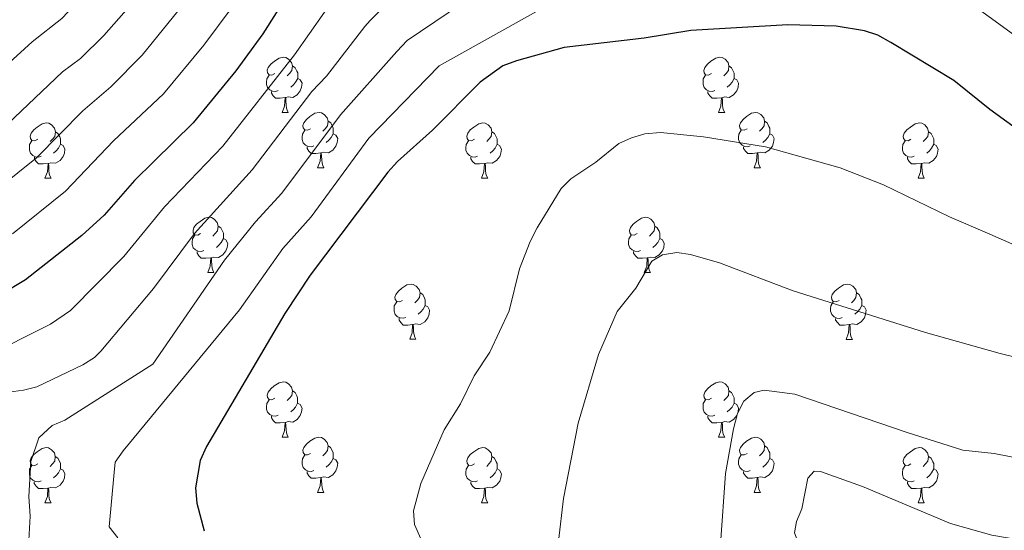
# Model space of a CAD drawing. Units: metres. Extents: x 619632 to 624139, y 4761471 to 4764520.
# Drawn here: x 622365 to 622544, y 4762619 to 4762711 of the extents above; entities that cross this region are included whole.
import ezdxf

# ---------------------------------------------------------------- set-up
doc = ezdxf.new("R2010")
doc.units = ezdxf.units.M
doc.header["$MEASUREMENT"] = 0
for name, color, linetype, lineweight in [('Nivel 36', 7, 'Continuous', 0), ('Nivel 4', 7, 'Continuous', 0), ('Nivel 5', 7, 'Continuous', 0), ('Nivel 61', 7, 'Continuous', 0), ('Nivel 63', 7, 'Continuous', 0)]:
    doc.layers.add(name, color=color, linetype=linetype, lineweight=lineweight)

msp = doc.modelspace()

# ---------------------------------------------------------------- linework, layer by layer
at = {"layer": 'Nivel 36', "color": 92, "linetype": 'Continuous', "lineweight": 0}
for p, q in [((622412.45, 4762694.61), (622413.58, 4762694.61)), ((622491.78, 4762694.61), (622492.9, 4762694.61)), ((622418.92, 4762684.57), (622420.05, 4762684.57)), ((622498.25, 4762684.57), (622499.38, 4762684.57)), ((622369.37, 4762682.67), (622370.5, 4762682.67)), ((622448.7, 4762682.67), (622449.82, 4762682.67)), ((622528.02, 4762682.67), (622529.15, 4762682.67)), ((622398.95, 4762665.53), (622400.07, 4762665.53)), ((622478.27, 4762665.53), (622479.4, 4762665.53)), ((622435.64, 4762653.39), (622436.76, 4762653.39)), ((622514.96, 4762653.38), (622516.09, 4762653.38)), ((622412.45, 4762635.62), (622413.58, 4762635.62)), ((622491.78, 4762635.62), (622492.9, 4762635.62)), ((622418.92, 4762625.58), (622420.05, 4762625.58)), ((622498.25, 4762625.58), (622499.38, 4762625.58)), ((622369.37, 4762623.68), (622370.49, 4762623.68)), ((622448.7, 4762623.68), (622449.82, 4762623.68)), ((622528.02, 4762623.68), (622529.15, 4762623.68))]:
    msp.add_line(p, q, dxfattribs=at)
at = {"layer": 'Nivel 36', "color": 92, "linetype": 'Continuous', "lineweight": 0, "flags": 128}
for points in [[(622411.15, 4762701.67), (622410.62, 4762701.4), (622410.09, 4762701.46), (622409.83, 4762701.83), (622409.77, 4762702.26), (622409.93, 4762702.78), (622410.41, 4762703.37), (622411.05, 4762703.9), (622411.95, 4762704.48), (622412.69, 4762704.64), (622413.12, 4762704.59), (622413.65, 4762704.28), (622414.18, 4762703.69), (622414.34, 4762703.05), (622414.23, 4762702.2), (622413.8, 4762701.67), (622413.38, 4762701.24)], [(622414.34, 4762703.05), (622414.81, 4762702.74), (622415.13, 4762702.1), (622415.29, 4762701.78), (622415.29, 4762701.2), (622415.29, 4762700.77), (622414.92, 4762700.08), (622414.5, 4762699.6), (622414.02, 4762699.18)], [(622490.48, 4762701.67), (622489.95, 4762701.4), (622489.42, 4762701.46), (622489.15, 4762701.83), (622489.1, 4762702.25), (622489.26, 4762702.77), (622489.74, 4762703.37), (622490.37, 4762703.9), (622491.27, 4762704.48), (622492.02, 4762704.64), (622492.44, 4762704.59), (622492.97, 4762704.27), (622493.5, 4762703.69), (622493.66, 4762703.05), (622493.55, 4762702.2), (622493.13, 4762701.67), (622492.71, 4762701.24)], [(622493.66, 4762703.05), (622494.14, 4762702.73), (622494.45, 4762702.09), (622494.61, 4762701.77), (622494.61, 4762701.19), (622494.61, 4762700.77), (622494.24, 4762700.08), (622493.82, 4762699.6), (622493.34, 4762699.18)], [(622411.74, 4762698.59), (622411.31, 4762698.43), (622410.73, 4762698.49), (622410.25, 4762698.7), (622409.83, 4762699.12), (622409.61, 4762699.71), (622409.61, 4762700.13), (622409.67, 4762700.72), (622410.09, 4762701.4)], [(622491.06, 4762698.59), (622490.64, 4762698.43), (622490.05, 4762698.49), (622489.58, 4762698.7), (622489.15, 4762699.12), (622488.94, 4762699.71), (622488.94, 4762700.13), (622488.99, 4762700.71), (622489.42, 4762701.4)], [(622415.29, 4762700.77), (622415.74, 4762700.52), (622416.09, 4762699.9), (622415.98, 4762699.18), (622415.77, 4762698.54), (622415.18, 4762697.8), (622414.39, 4762697.32), (622413.54, 4762697.42), (622413.11, 4762697.3)], [(622494.61, 4762700.77), (622495.07, 4762700.52), (622495.41, 4762699.9), (622495.3, 4762699.18), (622495.09, 4762698.54), (622494.51, 4762697.8), (622493.71, 4762697.32), (622492.86, 4762697.42), (622492.43, 4762697.29)], [(622413, 4762697.3), (622412.11, 4762697.21), (622411.26, 4762697.21), (622410.84, 4762697.64), (622410.52, 4762698.12), (622410.52, 4762698.43)], [(622492.32, 4762697.29), (622491.43, 4762697.21), (622490.59, 4762697.21), (622490.16, 4762697.64), (622489.84, 4762698.11), (622489.84, 4762698.43)], [(622412.45, 4762694.61), (622412.89, 4762695.77), (622413, 4762697.3), (622413.11, 4762697.3), (622413.14, 4762696.71), (622413.18, 4762696.02), (622413.25, 4762695.41), (622413.36, 4762695.01), (622413.58, 4762694.61)], [(622491.78, 4762694.61), (622492.21, 4762695.77), (622492.32, 4762697.29), (622492.43, 4762697.29), (622492.47, 4762696.71), (622492.5, 4762696.02), (622492.57, 4762695.41), (622492.69, 4762695.01), (622492.9, 4762694.61)], [(622417.63, 4762691.63), (622417.1, 4762691.37), (622416.57, 4762691.42), (622416.3, 4762691.8), (622416.25, 4762692.22), (622416.41, 4762692.74), (622416.89, 4762693.34), (622417.52, 4762693.86), (622418.42, 4762694.45), (622419.17, 4762694.61), (622419.59, 4762694.55), (622420.12, 4762694.24), (622420.65, 4762693.65), (622420.81, 4762693.01), (622420.7, 4762692.16), (622420.28, 4762691.63), (622419.86, 4762691.21)], [(622496.95, 4762691.63), (622496.42, 4762691.37), (622495.89, 4762691.42), (622495.63, 4762691.79), (622495.57, 4762692.22), (622495.73, 4762692.74), (622496.21, 4762693.33), (622496.85, 4762693.86), (622497.75, 4762694.45), (622498.49, 4762694.61), (622498.92, 4762694.55), (622499.45, 4762694.24), (622499.98, 4762693.65), (622500.14, 4762693.01), (622500.03, 4762692.16), (622499.6, 4762691.63), (622499.18, 4762691.21)], [(622368.07, 4762689.73), (622367.54, 4762689.46), (622367.01, 4762689.52), (622366.74, 4762689.89), (622366.69, 4762690.32), (622366.85, 4762690.84), (622367.33, 4762691.43), (622367.97, 4762691.96), (622368.87, 4762692.54), (622369.61, 4762692.7), (622370.04, 4762692.65), (622370.57, 4762692.34), (622371.1, 4762691.75), (622371.26, 4762691.11), (622371.15, 4762690.26), (622370.72, 4762689.73), (622370.3, 4762689.3)], [(622420.81, 4762693.01), (622421.29, 4762692.7), (622421.6, 4762692.06), (622421.76, 4762691.74), (622421.76, 4762691.16), (622421.76, 4762690.73), (622421.39, 4762690.04), (622420.97, 4762689.56), (622420.49, 4762689.14)], [(622447.4, 4762689.73), (622446.87, 4762689.46), (622446.34, 4762689.52), (622446.07, 4762689.89), (622446.02, 4762690.31), (622446.18, 4762690.83), (622446.66, 4762691.43), (622447.29, 4762691.96), (622448.19, 4762692.54), (622448.94, 4762692.7), (622449.36, 4762692.65), (622449.89, 4762692.33), (622450.42, 4762691.75), (622450.58, 4762691.11), (622450.47, 4762690.26), (622450.05, 4762689.73), (622449.63, 4762689.3)], [(622500.14, 4762693.01), (622500.61, 4762692.7), (622500.93, 4762692.06), (622501.09, 4762691.74), (622501.09, 4762691.16), (622501.09, 4762690.73), (622500.72, 4762690.04), (622500.3, 4762689.56), (622499.82, 4762689.14)], [(622526.72, 4762689.73), (622526.2, 4762689.46), (622525.66, 4762689.52), (622525.4, 4762689.89), (622525.34, 4762690.31), (622525.5, 4762690.83), (622525.98, 4762691.43), (622526.62, 4762691.96), (622527.52, 4762692.54), (622528.26, 4762692.7), (622528.69, 4762692.65), (622529.22, 4762692.33), (622529.75, 4762691.75), (622529.91, 4762691.11), (622529.8, 4762690.26), (622529.38, 4762689.73), (622528.96, 4762689.3)], [(622371.26, 4762691.11), (622371.73, 4762690.8), (622372.05, 4762690.16), (622372.21, 4762689.84), (622372.2, 4762689.26), (622372.2, 4762688.83), (622371.84, 4762688.14), (622371.42, 4762687.66), (622370.94, 4762687.24)], [(622418.21, 4762688.55), (622417.79, 4762688.39), (622417.2, 4762688.45), (622416.73, 4762688.66), (622416.3, 4762689.09), (622416.09, 4762689.68), (622416.09, 4762690.1), (622416.14, 4762690.68), (622416.57, 4762691.37)], [(622421.76, 4762690.73), (622422.22, 4762690.48), (622422.56, 4762689.87), (622422.45, 4762689.14), (622422.24, 4762688.5), (622421.66, 4762687.76), (622420.86, 4762687.28), (622420.01, 4762687.39), (622419.58, 4762687.26)], [(622450.58, 4762691.11), (622451.06, 4762690.79), (622451.37, 4762690.15), (622451.53, 4762689.83), (622451.53, 4762689.25), (622451.53, 4762688.83), (622451.16, 4762688.14), (622450.74, 4762687.66), (622450.26, 4762687.24)], [(622497.54, 4762688.55), (622497.11, 4762688.39), (622496.53, 4762688.45), (622496.05, 4762688.66), (622495.63, 4762689.09), (622495.41, 4762689.67), (622495.41, 4762690.09), (622495.47, 4762690.68), (622495.89, 4762691.37)], [(622501.09, 4762690.73), (622501.54, 4762690.48), (622501.89, 4762689.87), (622501.78, 4762689.14), (622501.57, 4762688.5), (622500.98, 4762687.76), (622500.19, 4762687.28), (622499.34, 4762687.39), (622498.91, 4762687.26)], [(622529.91, 4762691.11), (622530.38, 4762690.79), (622530.7, 4762690.15), (622530.86, 4762689.83), (622530.86, 4762689.25), (622530.86, 4762688.83), (622530.49, 4762688.14), (622530.07, 4762687.66), (622529.59, 4762687.24)], [(622368.66, 4762686.65), (622368.23, 4762686.49), (622367.64, 4762686.55), (622367.17, 4762686.76), (622366.74, 4762687.18), (622366.53, 4762687.77), (622366.53, 4762688.19), (622366.58, 4762688.78), (622367.01, 4762689.46)], [(622372.2, 4762688.83), (622372.66, 4762688.58), (622373, 4762687.96), (622372.9, 4762687.24), (622372.68, 4762686.6), (622372.1, 4762685.86), (622371.3, 4762685.38), (622370.46, 4762685.48), (622370.02, 4762685.36)], [(622447.98, 4762686.65), (622447.56, 4762686.49), (622446.97, 4762686.55), (622446.5, 4762686.76), (622446.07, 4762687.18), (622445.86, 4762687.77), (622445.86, 4762688.19), (622445.91, 4762688.77), (622446.34, 4762689.46)], [(622451.53, 4762688.83), (622451.99, 4762688.58), (622452.33, 4762687.96), (622452.22, 4762687.24), (622452.01, 4762686.6), (622451.43, 4762685.86), (622450.63, 4762685.38), (622449.78, 4762685.48), (622449.35, 4762685.35)], [(622527.31, 4762686.65), (622526.88, 4762686.49), (622526.3, 4762686.55), (622525.82, 4762686.76), (622525.4, 4762687.18), (622525.18, 4762687.77), (622525.18, 4762688.19), (622525.24, 4762688.77), (622525.66, 4762689.46)], [(622530.86, 4762688.83), (622531.32, 4762688.58), (622531.66, 4762687.96), (622531.55, 4762687.24), (622531.34, 4762686.6), (622530.76, 4762685.86), (622529.96, 4762685.38), (622529.11, 4762685.48), (622528.68, 4762685.35)], [(622419.47, 4762687.26), (622418.58, 4762687.17), (622417.74, 4762687.17), (622417.31, 4762687.6), (622416.99, 4762688.08), (622416.99, 4762688.39)], [(622418.92, 4762684.57), (622419.36, 4762685.73), (622419.47, 4762687.26), (622419.58, 4762687.26), (622419.62, 4762686.67), (622419.65, 4762685.99), (622419.72, 4762685.37), (622419.84, 4762684.97), (622420.05, 4762684.57)], [(622498.8, 4762687.26), (622497.91, 4762687.17), (622497.06, 4762687.17), (622496.64, 4762687.6), (622496.32, 4762688.08), (622496.32, 4762688.39)], [(622498.25, 4762684.57), (622498.69, 4762685.73), (622498.8, 4762687.26), (622498.91, 4762687.26), (622498.94, 4762686.67), (622498.98, 4762685.99), (622499.05, 4762685.37), (622499.16, 4762684.97), (622499.38, 4762684.57)], [(622369.92, 4762685.36), (622369.02, 4762685.27), (622368.18, 4762685.27), (622367.76, 4762685.7), (622367.44, 4762686.18), (622367.44, 4762686.49)], [(622369.37, 4762682.67), (622369.8, 4762683.83), (622369.92, 4762685.36), (622370.02, 4762685.36), (622370.06, 4762684.77), (622370.1, 4762684.08), (622370.16, 4762683.47), (622370.28, 4762683.07), (622370.5, 4762682.67)], [(622449.24, 4762685.35), (622448.35, 4762685.27), (622447.51, 4762685.27), (622447.08, 4762685.7), (622446.76, 4762686.17), (622446.76, 4762686.49)], [(622448.7, 4762682.67), (622449.13, 4762683.83), (622449.24, 4762685.35), (622449.35, 4762685.35), (622449.39, 4762684.77), (622449.42, 4762684.08), (622449.49, 4762683.47), (622449.61, 4762683.07), (622449.82, 4762682.67)], [(622528.57, 4762685.35), (622527.68, 4762685.27), (622526.84, 4762685.27), (622526.41, 4762685.7), (622526.09, 4762686.17), (622526.09, 4762686.49)], [(622528.02, 4762682.67), (622528.46, 4762683.83), (622528.57, 4762685.35), (622528.68, 4762685.35), (622528.72, 4762684.77), (622528.75, 4762684.08), (622528.82, 4762683.47), (622528.94, 4762683.07), (622529.15, 4762682.67)], [(622397.65, 4762672.59), (622397.12, 4762672.32), (622396.59, 4762672.38), (622396.32, 4762672.75), (622396.27, 4762673.17), (622396.43, 4762673.69), (622396.91, 4762674.29), (622397.54, 4762674.82), (622398.44, 4762675.4), (622399.19, 4762675.56), (622399.61, 4762675.51), (622400.14, 4762675.19), (622400.67, 4762674.61), (622400.83, 4762673.97), (622400.72, 4762673.12), (622400.3, 4762672.59), (622399.88, 4762672.16)], [(622476.97, 4762672.59), (622476.44, 4762672.32), (622475.91, 4762672.38), (622475.65, 4762672.75), (622475.59, 4762673.17), (622475.75, 4762673.69), (622476.23, 4762674.29), (622476.87, 4762674.82), (622477.77, 4762675.4), (622478.51, 4762675.56), (622478.94, 4762675.51), (622479.47, 4762675.19), (622480, 4762674.61), (622480.16, 4762673.97), (622480.05, 4762673.12), (622479.62, 4762672.59), (622479.2, 4762672.16)], [(622400.83, 4762673.97), (622401.31, 4762673.65), (622401.62, 4762673.01), (622401.78, 4762672.69), (622401.78, 4762672.11), (622401.78, 4762671.69), (622401.41, 4762671), (622400.99, 4762670.52), (622400.51, 4762670.1)], [(622480.16, 4762673.97), (622480.63, 4762673.65), (622480.95, 4762673.01), (622481.11, 4762672.69), (622481.11, 4762672.11), (622481.11, 4762671.69), (622480.74, 4762671), (622480.32, 4762670.52), (622479.84, 4762670.1)], [(622398.23, 4762669.51), (622397.81, 4762669.35), (622397.22, 4762669.41), (622396.75, 4762669.62), (622396.32, 4762670.04), (622396.11, 4762670.63), (622396.11, 4762671.05), (622396.16, 4762671.63), (622396.59, 4762672.32)], [(622401.78, 4762671.69), (622402.24, 4762671.44), (622402.58, 4762670.82), (622402.47, 4762670.1), (622402.26, 4762669.46), (622401.68, 4762668.72), (622400.88, 4762668.24), (622400.03, 4762668.34), (622399.6, 4762668.21)], [(622477.56, 4762669.51), (622477.13, 4762669.35), (622476.55, 4762669.41), (622476.07, 4762669.62), (622475.65, 4762670.04), (622475.43, 4762670.63), (622475.43, 4762671.05), (622475.49, 4762671.63), (622475.91, 4762672.32)], [(622481.11, 4762671.69), (622481.56, 4762671.44), (622481.91, 4762670.82), (622481.8, 4762670.1), (622481.59, 4762669.46), (622481, 4762668.72), (622480.21, 4762668.24), (622479.36, 4762668.34), (622478.93, 4762668.21)], [(622399.49, 4762668.21), (622398.6, 4762668.13), (622397.76, 4762668.13), (622397.33, 4762668.56), (622397.01, 4762669.03), (622397.01, 4762669.35)], [(622478.82, 4762668.21), (622477.93, 4762668.13), (622477.08, 4762668.13), (622476.66, 4762668.56), (622476.34, 4762669.03), (622476.34, 4762669.35)], [(622398.95, 4762665.53), (622399.38, 4762666.69), (622399.49, 4762668.21), (622399.6, 4762668.21), (622399.64, 4762667.63), (622399.67, 4762666.94), (622399.74, 4762666.33), (622399.86, 4762665.93), (622400.07, 4762665.53)], [(622478.27, 4762665.53), (622478.71, 4762666.69), (622478.82, 4762668.21), (622478.93, 4762668.21), (622478.96, 4762667.63), (622479, 4762666.94), (622479.07, 4762666.33), (622479.18, 4762665.93), (622479.4, 4762665.53)], [(622434.34, 4762660.45), (622433.81, 4762660.18), (622433.28, 4762660.24), (622433.01, 4762660.61), (622432.96, 4762661.03), (622433.12, 4762661.55), (622433.6, 4762662.15), (622434.23, 4762662.68), (622435.13, 4762663.26), (622435.88, 4762663.42), (622436.3, 4762663.37), (622436.83, 4762663.05), (622437.36, 4762662.47), (622437.52, 4762661.83), (622437.41, 4762660.98), (622436.99, 4762660.45), (622436.57, 4762660.02)], [(622513.66, 4762660.44), (622513.14, 4762660.18), (622512.6, 4762660.24), (622512.34, 4762660.6), (622512.28, 4762661.03), (622512.44, 4762661.55), (622512.92, 4762662.14), (622513.56, 4762662.68), (622514.46, 4762663.26), (622515.2, 4762663.42), (622515.63, 4762663.36), (622516.16, 4762663.05), (622516.69, 4762662.46), (622516.85, 4762661.82), (622516.74, 4762660.98), (622516.32, 4762660.44), (622515.9, 4762660.02)], [(622434.92, 4762657.37), (622434.5, 4762657.21), (622433.91, 4762657.27), (622433.44, 4762657.48), (622433.01, 4762657.9), (622432.8, 4762658.49), (622432.8, 4762658.91), (622432.85, 4762659.49), (622433.28, 4762660.18)], [(622437.52, 4762661.83), (622438, 4762661.51), (622438.31, 4762660.87), (622438.47, 4762660.55), (622438.47, 4762659.97), (622438.47, 4762659.55), (622438.1, 4762658.86), (622437.68, 4762658.38), (622437.2, 4762657.96)], [(622514.25, 4762657.36), (622513.82, 4762657.2), (622513.24, 4762657.26), (622512.76, 4762657.48), (622512.34, 4762657.9), (622512.12, 4762658.48), (622512.12, 4762658.9), (622512.18, 4762659.49), (622512.6, 4762660.18)], [(622516.85, 4762661.82), (622517.32, 4762661.51), (622517.64, 4762660.87), (622517.8, 4762660.55), (622517.8, 4762659.97), (622517.8, 4762659.54), (622517.43, 4762658.86), (622517.01, 4762658.38), (622516.53, 4762657.96)], [(622438.47, 4762659.55), (622438.93, 4762659.3), (622439.27, 4762658.68), (622439.16, 4762657.96), (622438.95, 4762657.32), (622438.37, 4762656.58), (622437.57, 4762656.1), (622436.72, 4762656.2), (622436.29, 4762656.07)], [(622517.8, 4762659.54), (622518.26, 4762659.3), (622518.6, 4762658.68), (622518.49, 4762657.96), (622518.28, 4762657.32), (622517.7, 4762656.58), (622516.9, 4762656.1), (622516.05, 4762656.2), (622515.62, 4762656.07)], [(622436.18, 4762656.07), (622435.29, 4762655.99), (622434.45, 4762655.99), (622434.02, 4762656.42), (622433.7, 4762656.89), (622433.7, 4762657.21)], [(622515.51, 4762656.07), (622514.62, 4762655.98), (622513.78, 4762655.98), (622513.35, 4762656.42), (622513.03, 4762656.89), (622513.03, 4762657.2)], [(622435.64, 4762653.39), (622436.07, 4762654.55), (622436.18, 4762656.07), (622436.29, 4762656.07), (622436.33, 4762655.49), (622436.36, 4762654.8), (622436.43, 4762654.19), (622436.55, 4762653.79), (622436.76, 4762653.39)], [(622514.96, 4762653.38), (622515.4, 4762654.54), (622515.51, 4762656.07), (622515.62, 4762656.07), (622515.66, 4762655.48), (622515.69, 4762654.8), (622515.76, 4762654.18), (622515.88, 4762653.78), (622516.09, 4762653.38)], [(622411.15, 4762642.68), (622410.62, 4762642.41), (622410.09, 4762642.47), (622409.82, 4762642.84), (622409.77, 4762643.26), (622409.93, 4762643.78), (622410.41, 4762644.38), (622411.04, 4762644.91), (622411.94, 4762645.49), (622412.69, 4762645.65), (622413.12, 4762645.6), (622413.64, 4762645.28), (622414.18, 4762644.7), (622414.34, 4762644.06), (622414.22, 4762643.21), (622413.8, 4762642.68), (622413.38, 4762642.25)], [(622414.34, 4762644.06), (622414.81, 4762643.74), (622415.12, 4762643.1), (622415.28, 4762642.78), (622415.28, 4762642.2), (622415.28, 4762641.78), (622414.92, 4762641.09), (622414.5, 4762640.61), (622414.02, 4762640.19)], [(622490.48, 4762642.68), (622489.95, 4762642.41), (622489.42, 4762642.47), (622489.15, 4762642.84), (622489.1, 4762643.26), (622489.26, 4762643.78), (622489.74, 4762644.38), (622490.37, 4762644.91), (622491.27, 4762645.49), (622492.02, 4762645.65), (622492.44, 4762645.6), (622492.97, 4762645.28), (622493.5, 4762644.7), (622493.66, 4762644.06), (622493.55, 4762643.21), (622493.13, 4762642.68), (622492.71, 4762642.25)], [(622493.66, 4762644.06), (622494.14, 4762643.74), (622494.45, 4762643.1), (622494.61, 4762642.78), (622494.61, 4762642.2), (622494.61, 4762641.78), (622494.24, 4762641.09), (622493.82, 4762640.61), (622493.34, 4762640.19)], [(622411.74, 4762639.6), (622411.31, 4762639.44), (622410.72, 4762639.5), (622410.25, 4762639.71), (622409.82, 4762640.13), (622409.61, 4762640.72), (622409.61, 4762641.14), (622409.66, 4762641.72), (622410.09, 4762642.41)], [(622491.06, 4762639.6), (622490.64, 4762639.44), (622490.05, 4762639.5), (622489.58, 4762639.71), (622489.15, 4762640.13), (622488.94, 4762640.72), (622488.94, 4762641.14), (622488.99, 4762641.72), (622489.42, 4762642.41)], [(622415.28, 4762641.78), (622415.74, 4762641.53), (622416.08, 4762640.91), (622415.98, 4762640.19), (622415.76, 4762639.55), (622415.18, 4762638.81), (622414.38, 4762638.33), (622413.54, 4762638.43), (622413.1, 4762638.3)], [(622494.61, 4762641.78), (622495.07, 4762641.53), (622495.41, 4762640.91), (622495.3, 4762640.19), (622495.09, 4762639.55), (622494.51, 4762638.81), (622493.71, 4762638.33), (622492.86, 4762638.43), (622492.43, 4762638.3)], [(622413, 4762638.3), (622412.1, 4762638.22), (622411.26, 4762638.22), (622410.84, 4762638.65), (622410.52, 4762639.12), (622410.52, 4762639.44)], [(622492.32, 4762638.3), (622491.43, 4762638.22), (622490.59, 4762638.22), (622490.16, 4762638.65), (622489.84, 4762639.12), (622489.84, 4762639.44)], [(622412.45, 4762635.62), (622412.88, 4762636.78), (622413, 4762638.3), (622413.1, 4762638.3), (622413.14, 4762637.72), (622413.18, 4762637.03), (622413.24, 4762636.42), (622413.36, 4762636.02), (622413.58, 4762635.62)], [(622491.78, 4762635.62), (622492.21, 4762636.78), (622492.32, 4762638.3), (622492.43, 4762638.3), (622492.47, 4762637.72), (622492.5, 4762637.03), (622492.57, 4762636.42), (622492.69, 4762636.02), (622492.9, 4762635.62)], [(622417.62, 4762632.64), (622417.1, 4762632.38), (622416.56, 4762632.43), (622416.3, 4762632.8), (622416.24, 4762633.23), (622416.4, 4762633.75), (622416.88, 4762634.34), (622417.52, 4762634.87), (622418.42, 4762635.46), (622419.16, 4762635.62), (622419.59, 4762635.56), (622420.12, 4762635.25), (622420.65, 4762634.66), (622420.81, 4762634.02), (622420.7, 4762633.17), (622420.28, 4762632.64), (622419.86, 4762632.22)], [(622496.95, 4762632.64), (622496.42, 4762632.38), (622495.89, 4762632.43), (622495.63, 4762632.8), (622495.57, 4762633.23), (622495.73, 4762633.75), (622496.21, 4762634.34), (622496.85, 4762634.87), (622497.75, 4762635.46), (622498.49, 4762635.62), (622498.92, 4762635.56), (622499.45, 4762635.25), (622499.98, 4762634.66), (622500.14, 4762634.02), (622500.03, 4762633.17), (622499.6, 4762632.64), (622499.18, 4762632.22)], [(622368.07, 4762630.74), (622367.54, 4762630.47), (622367.01, 4762630.53), (622366.74, 4762630.9), (622366.69, 4762631.32), (622366.85, 4762631.84), (622367.33, 4762632.44), (622367.96, 4762632.97), (622368.86, 4762633.55), (622369.61, 4762633.71), (622370.03, 4762633.66), (622370.56, 4762633.34), (622371.09, 4762632.76), (622371.25, 4762632.12), (622371.14, 4762631.27), (622370.72, 4762630.74), (622370.3, 4762630.31)], [(622420.81, 4762634.02), (622421.28, 4762633.71), (622421.6, 4762633.07), (622421.76, 4762632.75), (622421.76, 4762632.17), (622421.76, 4762631.74), (622421.39, 4762631.05), (622420.97, 4762630.57), (622420.49, 4762630.15)], [(622447.4, 4762630.74), (622446.87, 4762630.47), (622446.34, 4762630.53), (622446.07, 4762630.9), (622446.02, 4762631.32), (622446.18, 4762631.84), (622446.66, 4762632.44), (622447.29, 4762632.97), (622448.19, 4762633.55), (622448.94, 4762633.71), (622449.36, 4762633.66), (622449.89, 4762633.34), (622450.42, 4762632.76), (622450.58, 4762632.12), (622450.47, 4762631.27), (622450.05, 4762630.74), (622449.63, 4762630.31)], [(622500.14, 4762634.02), (622500.61, 4762633.71), (622500.93, 4762633.07), (622501.09, 4762632.75), (622501.09, 4762632.17), (622501.09, 4762631.74), (622500.72, 4762631.05), (622500.3, 4762630.57), (622499.82, 4762630.15)], [(622526.72, 4762630.74), (622526.19, 4762630.47), (622525.66, 4762630.53), (622525.4, 4762630.9), (622525.34, 4762631.32), (622525.5, 4762631.84), (622525.98, 4762632.44), (622526.62, 4762632.97), (622527.52, 4762633.55), (622528.26, 4762633.71), (622528.69, 4762633.66), (622529.22, 4762633.34), (622529.75, 4762632.76), (622529.91, 4762632.12), (622529.8, 4762631.27), (622529.37, 4762630.74), (622528.95, 4762630.31)], [(622371.25, 4762632.12), (622371.73, 4762631.8), (622372.04, 4762631.16), (622372.2, 4762630.84), (622372.2, 4762630.26), (622372.2, 4762629.84), (622371.83, 4762629.15), (622371.41, 4762628.67), (622370.93, 4762628.25)], [(622418.21, 4762629.56), (622417.78, 4762629.4), (622417.2, 4762629.46), (622416.72, 4762629.67), (622416.3, 4762630.1), (622416.08, 4762630.68), (622416.08, 4762631.1), (622416.14, 4762631.69), (622416.56, 4762632.38)], [(622421.76, 4762631.74), (622422.22, 4762631.49), (622422.56, 4762630.88), (622422.45, 4762630.15), (622422.24, 4762629.51), (622421.65, 4762628.77), (622420.86, 4762628.29), (622420.01, 4762628.4), (622419.58, 4762628.27)], [(622450.58, 4762632.12), (622451.06, 4762631.8), (622451.37, 4762631.16), (622451.53, 4762630.84), (622451.53, 4762630.26), (622451.53, 4762629.84), (622451.16, 4762629.15), (622450.74, 4762628.67), (622450.26, 4762628.25)], [(622497.54, 4762629.56), (622497.11, 4762629.4), (622496.53, 4762629.46), (622496.05, 4762629.67), (622495.63, 4762630.1), (622495.41, 4762630.68), (622495.41, 4762631.1), (622495.47, 4762631.69), (622495.89, 4762632.38)], [(622501.09, 4762631.74), (622501.54, 4762631.49), (622501.89, 4762630.88), (622501.78, 4762630.15), (622501.57, 4762629.51), (622500.98, 4762628.77), (622500.19, 4762628.29), (622499.34, 4762628.4), (622498.91, 4762628.27)], [(622529.91, 4762632.12), (622530.38, 4762631.8), (622530.7, 4762631.16), (622530.86, 4762630.84), (622530.86, 4762630.26), (622530.86, 4762629.84), (622530.49, 4762629.15), (622530.07, 4762628.67), (622529.59, 4762628.25)], [(622368.65, 4762627.66), (622368.23, 4762627.5), (622367.64, 4762627.56), (622367.17, 4762627.77), (622366.74, 4762628.19), (622366.53, 4762628.78), (622366.53, 4762629.2), (622366.58, 4762629.78), (622367.01, 4762630.47)], [(622372.2, 4762629.84), (622372.66, 4762629.59), (622373, 4762628.97), (622372.89, 4762628.25), (622372.68, 4762627.61), (622372.1, 4762626.87), (622371.3, 4762626.39), (622370.45, 4762626.49), (622370.02, 4762626.36)], [(622447.98, 4762627.66), (622447.56, 4762627.5), (622446.97, 4762627.56), (622446.5, 4762627.77), (622446.07, 4762628.19), (622445.86, 4762628.78), (622445.86, 4762629.2), (622445.91, 4762629.78), (622446.34, 4762630.47)], [(622451.53, 4762629.84), (622451.99, 4762629.59), (622452.33, 4762628.97), (622452.22, 4762628.25), (622452.01, 4762627.61), (622451.43, 4762626.87), (622450.63, 4762626.39), (622449.78, 4762626.49), (622449.35, 4762626.36)], [(622527.31, 4762627.66), (622526.88, 4762627.5), (622526.3, 4762627.56), (622525.82, 4762627.77), (622525.4, 4762628.19), (622525.18, 4762628.78), (622525.18, 4762629.2), (622525.24, 4762629.78), (622525.66, 4762630.47)], [(622530.86, 4762629.84), (622531.31, 4762629.59), (622531.66, 4762628.97), (622531.55, 4762628.25), (622531.34, 4762627.61), (622530.75, 4762626.87), (622529.96, 4762626.39), (622529.11, 4762626.49), (622528.68, 4762626.36)], [(622419.47, 4762628.27), (622418.58, 4762628.18), (622417.73, 4762628.18), (622417.31, 4762628.61), (622416.99, 4762629.09), (622416.99, 4762629.4)], [(622418.92, 4762625.58), (622419.36, 4762626.74), (622419.47, 4762628.27), (622419.58, 4762628.27), (622419.61, 4762627.68), (622419.65, 4762627), (622419.72, 4762626.38), (622419.83, 4762625.98), (622420.05, 4762625.58)], [(622498.8, 4762628.27), (622497.91, 4762628.18), (622497.06, 4762628.18), (622496.64, 4762628.61), (622496.32, 4762629.09), (622496.32, 4762629.4)], [(622498.25, 4762625.58), (622498.69, 4762626.74), (622498.8, 4762628.27), (622498.91, 4762628.27), (622498.94, 4762627.68), (622498.98, 4762627), (622499.05, 4762626.38), (622499.16, 4762625.98), (622499.38, 4762625.58)], [(622369.91, 4762626.36), (622369.02, 4762626.28), (622368.18, 4762626.28), (622367.75, 4762626.71), (622367.43, 4762627.18), (622367.43, 4762627.5)], [(622369.37, 4762623.68), (622369.8, 4762624.84), (622369.91, 4762626.36), (622370.02, 4762626.36), (622370.06, 4762625.78), (622370.09, 4762625.09), (622370.16, 4762624.48), (622370.28, 4762624.08), (622370.49, 4762623.68)], [(622449.24, 4762626.36), (622448.35, 4762626.28), (622447.51, 4762626.28), (622447.08, 4762626.71), (622446.76, 4762627.18), (622446.76, 4762627.5)], [(622448.7, 4762623.68), (622449.13, 4762624.84), (622449.24, 4762626.36), (622449.35, 4762626.36), (622449.39, 4762625.78), (622449.42, 4762625.09), (622449.49, 4762624.48), (622449.61, 4762624.08), (622449.82, 4762623.68)], [(622528.57, 4762626.36), (622527.68, 4762626.28), (622526.83, 4762626.28), (622526.41, 4762626.71), (622526.09, 4762627.18), (622526.09, 4762627.5)], [(622528.02, 4762623.68), (622528.46, 4762624.84), (622528.57, 4762626.36), (622528.68, 4762626.36), (622528.71, 4762625.78), (622528.75, 4762625.09), (622528.82, 4762624.48), (622528.93, 4762624.08), (622529.15, 4762623.68)]]:
    msp.add_lwpolyline(points, dxfattribs=at)
at = {"layer": 'Nivel 4', "color": 36, "linetype": 'Continuous', "lineweight": 30, "flags": 128}
for points, elevation in [([(622413.39, 4762715.94), (622408.95, 4762708.92), (622404.08, 4762702.17), (622396.32, 4762692.74), (622385.63, 4762682.27), (622380.14, 4762675.95), (622376.09, 4762672.25), (622365.84, 4762664.2), (622361.38, 4762661.56)], 1050), ([(622550.3, 4762688.43), (622541.08, 4762695.15), (622534.54, 4762700.42), (622523.05, 4762707.32), (622520.68, 4762708.63), (622518.3, 4762709.44), (622513.11, 4762710.31), (622504.35, 4762710.54), (622486.72, 4762709.52), (622478.22, 4762708.08), (622463.71, 4762706.39), (622455.05, 4762703.99), (622452.58, 4762703.07), (622448.45, 4762700.09), (622439.76, 4762691.37), (622433.44, 4762685.69), (622431.7, 4762683.73), (622417.55, 4762665.03), (622412.93, 4762658.08), (622398.69, 4762633.91), (622397.56, 4762631.4), (622396.73, 4762626.39), (622396.98, 4762623.64), (622398.28, 4762618.58)], 1075)]:
    msp.add_lwpolyline(points, dxfattribs=dict(at, elevation=elevation))
at = {"layer": 'Nivel 5', "color": 36, "linetype": 'Continuous', "lineweight": 0, "flags": 128}
for points, elevation in [([(622452.57, 4762887.68), (622448.81, 4762880.06), (622446.6, 4762871.33), (622445.04, 4762863.45), (622443.27, 4762851.58), (622438.45, 4762836.16), (622435.03, 4762825.22), (622433.12, 4762819.11), (622422.35, 4762792.58), (622419.37, 4762783.62), (622415.87, 4762774.76), (622411.6, 4762766.2), (622404.61, 4762755.38), (622397.03, 4762742.5), (622387.12, 4762728.79), (622379.1, 4762718.79), (622372.45, 4762711.69), (622367.04, 4762707.41), (622357.29, 4762698.58)], 1030), ([(622358.12, 4762650.04), (622370.38, 4762656.13), (622374.01, 4762658.64), (622383.7, 4762668.44), (622391.09, 4762677.43), (622401.68, 4762688.47), (622414.74, 4762705.08), (622420.14, 4762712.81), (622421.88, 4762714.98), (622453.29, 4762755.48), (622457.1, 4762761.92), (622463.91, 4762775.35), (622469.43, 4762784.78), (622473.72, 4762787.98), (622476.43, 4762789.07), (622479.16, 4762789.41), (622490.81, 4762789.8), (622504.58, 4762789.96), (622512.89, 4762789.76), (622518.27, 4762788.51), (622520.86, 4762787.14), (622527.62, 4762781.98), (622549.9, 4762754.97)], 1055), ([(622455.2, 4762737.77), (622428.46, 4762711.3), (622427.48, 4762710.23), (622420.53, 4762701.23), (622417.86, 4762698.41), (622407.03, 4762684.2), (622396.55, 4762672.59), (622389.1, 4762662.62), (622379.51, 4762651.24), (622378.37, 4762650.09), (622376.24, 4762648.78), (622367.88, 4762644.76), (622365.46, 4762644.14), (622360.85, 4762643.55)], 1060), ([(622382.62, 4762617.32), (622381.03, 4762619.35), (622381.94, 4762629.21), (622382.15, 4762631.09), (622383.57, 4762633.11), (622404.74, 4762658.73), (622412.59, 4762669.88), (622417.73, 4762675.66), (622428.24, 4762689.93), (622441.01, 4762703.05), (622459.66, 4762713.52), (622478.12, 4762720.14), (622482.64, 4762722.72), (622487.06, 4762726.51), (622494.09, 4762730.21), (622496.8, 4762731.28), (622499.28, 4762731.66), (622510.12, 4762730.09), (622515.21, 4762728.36), (622520.21, 4762726.06), (622527.02, 4762722.17), (622549.8, 4762705.58)], 1070), ([(622462.76, 4762726.36), (622435.2, 4762707.7), (622433.29, 4762705.67), (622423.06, 4762694.17), (622412.38, 4762679.93), (622407.63, 4762674.72), (622402.01, 4762667.75), (622388.94, 4762648.88), (622372.95, 4762638.68), (622370.66, 4762637.73), (622368.23, 4762635.5), (622366.81, 4762631.21), (622366.44, 4762624.83), (622366.66, 4762621.27), (622366.44, 4762616.92)], 1065), ([(622396.34, 4762716.59), (622387.04, 4762705.02), (622381.35, 4762699.24), (622376.27, 4762694.88), (622367.83, 4762686.38), (622357.26, 4762677.96)], 1040), ([(622384.6, 4762713.75), (622380.04, 4762708.6), (622375.83, 4762704.41), (622372.57, 4762701.99), (622362.56, 4762692.48)], 1035), ([(622403.39, 4762713.76), (622398.23, 4762706.81), (622390.9, 4762698.02), (622381.81, 4762689.45), (622373.1, 4762680.28), (622363.48, 4762672.54)], 1045), ([(622437.68, 4762617.14), (622436.54, 4762619.74), (622436.31, 4762622.24), (622437.68, 4762627.21), (622441.9, 4762636.94), (622444.9, 4762641.68), (622447.36, 4762646.75), (622450.23, 4762651.06), (622453.73, 4762658.59), (622455.62, 4762666.2), (622457.51, 4762671.19), (622458.78, 4762673.67), (622463.19, 4762680.77), (622464.92, 4762682.57), (622469.44, 4762685.59), (622473.66, 4762688.95), (622475.92, 4762690.02), (622478.38, 4762690.75), (622481.21, 4762690.94), (622489.01, 4762690.18), (622500.3, 4762688.39), (622513.84, 4762684.53), (622521.72, 4762681.45), (622533.74, 4762675.62), (622541.07, 4762672.51), (622562, 4762663.27)], 1080), ([(622462.68, 4762616.69), (622463.6, 4762624.44), (622466.28, 4762638.13), (622469.98, 4762650.64), (622473.33, 4762658.42), (622476.72, 4762662.67), (622479.64, 4762667.61), (622481.6, 4762668.76), (622484.17, 4762669.14), (622486.64, 4762668.78), (622491.92, 4762667.27), (622505.35, 4762662.18), (622529.34, 4762654.62), (622542.93, 4762650.8), (622579.17, 4762641.99)], 1085), ([(622557.94, 4762629.5), (622541.85, 4762632.63), (622536.18, 4762633.26), (622526.01, 4762636.44), (622505.63, 4762643.4), (622500.07, 4762644.18), (622498.24, 4762643.74), (622496.35, 4762642.13), (622495.23, 4762639.9), (622494.5, 4762637.12), (622493.04, 4762629.01), (622492.1, 4762616.15), (622493.19, 4762613.71), (622494.93, 4762611.93), (622499.06, 4762608.62), (622503.38, 4762604.34), (622527.25, 4762585.62), (622530.93, 4762582.24), (622545.51, 4762565.32)], 1090), ([(622544.61, 4762617.27), (622541.42, 4762617.82), (622533.93, 4762619.92), (622517.9, 4762626.63), (622510.28, 4762629.35), (622509.14, 4762629.46), (622507.96, 4762628.16), (622506.9, 4762622.57), (622505.92, 4762620.27), (622505.54, 4762618.23), (622506.34, 4762616.18), (622512.34, 4762610.97), (622518.08, 4762605.31), (622530.98, 4762594.58), (622539.81, 4762586.98), (622546.26, 4762581.51)], 1095)]:
    msp.add_lwpolyline(points, dxfattribs=dict(at, elevation=elevation))
at = {"layer": 'Nivel 61', "color": 250, "linetype": 'Continuous', "lineweight": 0}
msp.add_3dface([(620564.56, 4761880.5), (620523.82, 4764194.02), (623918.97, 4764254.61), (623960.86, 4761941.1)], dxfattribs=at)
at = {"layer": 'Nivel 63', "color": 7, "linetype": 'Continuous', "lineweight": 0}
msp.add_3dface([(619685.04, 4761470.94), (619632.07, 4764440.48), (624086.36, 4764519.96), (624139.34, 4761550.42)], dxfattribs=at)

doc.saveas('drawing.dxf')
